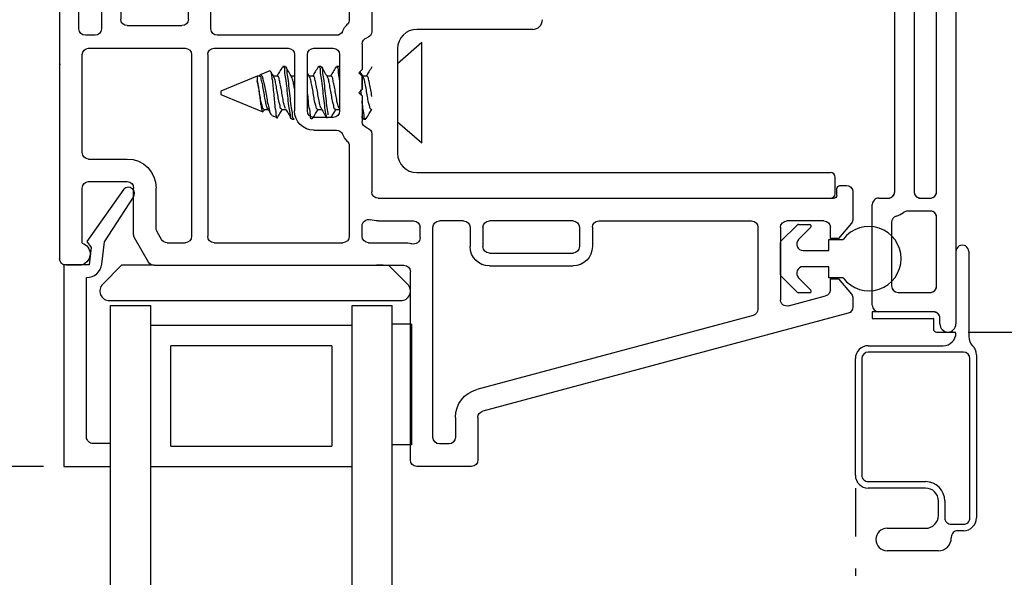
# Model space of a CAD drawing. Extents: x 49.3 to 91.7, y 12.9 to 37.2.
# Drawn here: x 61.7 to 64.8, y 26.6 to 28.3 of the extents above; entities that cross this region are included whole.
import ezdxf

# ---------------------------------------------------------------- set-up
doc = ezdxf.new("R2010")
doc.units = 0
doc.header["$LTSCALE"] = 0.3
doc.header["$MEASUREMENT"] = 0
doc.linetypes.add('CENTERX2', pattern=[0.8, 0.5, -0.1, 0.1, -0.1])
doc.layers.get('0').update_dxf_attribs({"linetype": 'CONTINUOUS'})
doc.layers.get('Defpoints').update_dxf_attribs({"linetype": 'CONTINUOUS'})
for name, color, linetype in [('CENTER', 1, 'CENTERX2'), ('dim marketing', 7, 'CONTINUOUS'), ('PART', 7, 'CONTINUOUS'), ('VA5000$0$SECTION', 7, 'CONTINUOUS')]:
    doc.layers.add(name, color=color, linetype=linetype)
doc.styles.add('ARCHITECTURAL', font='simplex.shx', dxfattribs={"height": 0.2})
doc.dimstyles.new('DIM-MMSTACKED', dxfattribs={"dimscale": 0, "dimtxt": 0.2, "dimasz": 0.125, "dimexe": 0.063, "dimexo": 0.063, "dimgap": 0.07, "dimtad": 0, "dimtih": 1, "dimtoh": 1, "dimdec": 4, "dimzin": 4, "dimdsep": 46, "dimlunit": 4, "dimtxsty": 'ARCHITECTURAL', "dimcen": 0.02, "dimclrt": 7, "dimadec": 0, "dimazin": 0, "dimtfac": 0.75, "dimtdec": 4, "dimtmove": 2, "dimatfit": 3, "dimfxl": 1, "dimfrac": 1, "dimtolj": 1, "dimtzin": 4, "dimarcsym": 0})

# ---------------------------------------------------------------- blocks, each defined once
blk = doc.blocks.new('*D25')
at = {"color": 0, "lineweight": -2, "transparency": 16777216}
for p, q in [((64.6876, 31.2499), (66.3493, 31.2499)), ((66.2863, 31.1249), (66.2863, 29.6188)), ((66.2863, 27.4724), (66.2863, 29.1788)), ((64.6876, 27.3474), (66.3493, 27.3474))]:
    blk.add_line(p, q, dxfattribs=at)
at = {"color": 0, "transparency": 16777216}
for points in [[(66.2655, 31.1249), (66.3072, 31.1249), (66.2863, 31.2499)], [(66.2655, 27.4724), (66.3072, 27.4724), (66.2863, 27.3474)]]:
    blk.add_solid(points, dxfattribs=at)
at = {"layer": 'Defpoints', "color": 0, "transparency": 16777216}
for p in [(64.6246, 31.2499), (64.6246, 27.3474), (66.2863, 27.3474)]:
    blk.add_point(p, dxfattribs=at)
at = {"color": 7, "transparency": 16777216, "insert": (66.2863, 29.3988), "char_height": 0.2, "attachment_point": 5, "style": 'ARCHITECTURAL'}
blk.add_mtext('\\A1;3{\\H0.75x;\\S7#8;}"', dxfattribs=at)
blk = doc.blocks.new('*D26')
at = {"color": 0, "lineweight": -2, "transparency": 16777216}
for p, q in [((61.8576, 35.0127), (68.1605, 35.0127)), ((68.0975, 34.8877), (68.0975, 30.0749)), ((68.0975, 23.5813), (68.0975, 29.4016)), ((64.6934, 23.4563), (68.1605, 23.4563))]:
    blk.add_line(p, q, dxfattribs=at)
at = {"color": 0, "transparency": 16777216}
for points in [[(68.0766, 34.8877), (68.1183, 34.8877), (68.0975, 35.0127)], [(68.0766, 23.5813), (68.1183, 23.5813), (68.0975, 23.4563)]]:
    blk.add_solid(points, dxfattribs=at)
at = {"layer": 'Defpoints', "color": 0, "transparency": 16777216}
for p in [(61.7946, 35.0127), (64.6304, 23.4563), (68.0975, 23.4563)]:
    blk.add_point(p, dxfattribs=at)
at = {"color": 7, "transparency": 16777216, "insert": (68.0975, 29.7382), "char_height": 0.2, "attachment_point": 5, "style": 'ARCHITECTURAL'}
blk.add_mtext('\\A1;FRAME\\PHEIGHT', dxfattribs=at)
blk = doc.blocks.new('*D27')
at = {"color": 0, "lineweight": -2, "transparency": 16777216}
for p, q in [((62.9713, 31.2504), (60.4841, 31.2504)), ((60.5471, 31.1254), (60.5471, 29.3004)), ((60.5471, 27.0549), (60.5471, 28.8604)), ((61.8138, 26.9299), (60.4841, 26.9299))]:
    blk.add_line(p, q, dxfattribs=at)
at = {"color": 0, "transparency": 16777216}
for points in [[(60.5263, 31.1254), (60.5679, 31.1254), (60.5471, 31.2504)], [(60.5263, 27.0549), (60.5679, 27.0549), (60.5471, 26.9299)]]:
    blk.add_solid(points, dxfattribs=at)
at = {"layer": 'Defpoints', "color": 0, "transparency": 16777216}
for p in [(63.0343, 31.2504), (60.5471, 26.9299), (61.8768, 26.9299)]:
    blk.add_point(p, dxfattribs=at)
at = {"color": 7, "transparency": 16777216, "insert": (60.7403, 29.0804), "char_height": 0.2, "attachment_point": 5, "style": 'ARCHITECTURAL'}
blk.add_mtext('\\A1;4{\\H0.75x;\\S5#16;}"', dxfattribs=at)
blk = doc.blocks.new('*D32')
at = {"layer": 'Defpoints', "color": 0, "ltscale": 3.333333, "transparency": 16777216}
for p in [(61.8768, 26.9299), (60.5471, 26.0187), (61.8768, 26.0187)]:
    blk.add_point(p, dxfattribs=at)
at = {"layer": 'dim marketing', "color": 0, "lineweight": -2, "ltscale": 3.333333, "transparency": 16777216}
for p, q in [((61.8138, 26.9299), (60.4841, 26.9299)), ((60.5471, 26.9299), (60.5471, 26.811)), ((60.5471, 26.0187), (60.5471, 26.1377)), ((61.8138, 26.0187), (60.4841, 26.0187))]:
    blk.add_line(p, q, dxfattribs=at)
at = {"layer": 'dim marketing', "color": 7, "ltscale": 3.333333, "transparency": 16777216, "insert": (60.5471, 26.4743), "char_height": 0.2, "attachment_point": 5, "style": 'ARCHITECTURAL'}
blk.add_mtext('\\A1;DAYLIGHT\\POPENING', dxfattribs=at)
blk = doc.blocks.new('VX7266')
at = {"layer": 'PART'}
for p, q in [((-1.115, 0.708), (-1.285, 0.708)), ((-1.305, 0.688), (-1.305, 0.103)), ((-1.095, 0.5557), (-1.095, 0.688)), ((-1.235, 0.618), (-1.235, -0.035)), ((-1.185, 0.638), (-1.215, 0.638)), ((-1.165, 0.5557), (-1.165, 0.618)), ((0.0552, 0.2322), (-1.0802, 0.5364)), ((-0.2398, 0.2388), (-1.0983, 0.4688)), ((-0.225, -0.035), (-0.225, 0.2194)), ((-0.155, -0.035), (-0.155, 0.19)), ((-0.1298, 0.2093), (-0.0148, 0.1785)), ((0.07, 0.1859), (0.07, 0.2129)), ((0, 0.1591), (0, 0.125)), ((0.025, 0.125), (0.0653, 0.1731)), ((0, 0.125), (0.025, 0.125)), ((-2.395, -1.1583), (-2.395, 0.063)), ((-2.335, 0.083), (-2.375, 0.083)), ((-2.1188, 0.073), (-2.1623, -0.0024)), ((-2.1015, 0.083), (-1.325, 0.083)), ((-1.0595, 0.085), (-0.7995, 0.085)), ((-1.0595, 0.045), (-0.7995, 0.045)), ((-2.325, 0.0145), (-2.325, -0.157)), ((-2.0784, 0.003), (-2.0923, -0.0211)), ((-2.0611, 0.013), (-2.005, 0.013)), ((-1.915, 0.013), (-1.515, 0.013)), ((-1.435, 0.013), (-1.325, 0.013)), ((-1.1195, -0.035), (-1.1195, 0.025)), ((-1.0795, -0.035), (-1.0795, 0.025)), ((-0.7795, -0.035), (-0.7795, 0.025)), ((-0.7395, -0.035), (-0.7395, 0.025)), ((0, 0), (0, -0.035)), ((0.025, 0), (0, 0)), ((-2.165, -0.0124), (-2.165, -0.157)), ((-1.985, -0.5715), (-1.985, -0.007)), ((-1.935, -0.5715), (-1.935, -0.007)), ((-1.495, -0.2879), (-1.495, -0.007)), ((-1.455, -0.007), (-1.455, -0.0392)), ((-1.275, -0.0028), (-1.275, -0.035)), ((0.0653, -0.0481), (0.025, 0)), ((-2.095, -0.0311), (-2.095, -0.157)), ((-1.405, -0.055), (-1.295, -0.055)), ((-1.1395, -0.055), (-1.215, -0.055)), ((-0.7995, -0.055), (-1.0595, -0.055)), ((-0.7195, -0.055), (-0.245, -0.055)), ((-0.02, -0.055), (-0.135, -0.055)), ((0.07, -0.145), (0.07, -0.0609)), ((-1.425, -0.3246), (-1.425, -0.145)), ((-1.405, -0.125), (0.01, -0.125)), ((0.02, -0.135), (0.02, -0.155)), ((-2.305, -0.177), (-2.185, -0.177)), ((0.03, -0.165), (0.05, -0.165)), ((-2.325, -0.267), (-2.325, -0.5715)), ((-2.305, -0.247), (-2.185, -0.247)), ((-1.605, -0.3365), (-1.5345, -0.3365)), ((-1.455, -0.443), (-1.455, -0.3634)), ((-1.665, -0.5715), (-1.665, -0.3965)), ((-1.625, -0.3965), (-1.625, -0.5715)), ((-1.545, -0.3765), (-1.605, -0.3765)), ((-1.525, -0.5715), (-1.525, -0.3965)), ((-1.465, -0.453), (-1.455, -0.443)), ((-1.455, -0.463), (-1.465, -0.453)), ((-1.455, -0.505), (-1.455, -0.463)), ((-1.465, -0.515), (-1.455, -0.505)), ((-1.455, -0.525), (-1.465, -0.515)), ((-1.455, -0.6046), (-1.455, -0.525)), ((-2.305, -0.5915), (-2.005, -0.5915)), ((-1.915, -0.5915), (-1.685, -0.5915)), ((-1.605, -0.5915), (-1.545, -0.5915)), ((-2.285, -0.6315), (-2.315, -0.6315)), ((-1.5345, -0.6315), (-1.905, -0.6315)), ((-2.335, -0.6515), (-2.335, -0.8382)), ((-2.265, -0.7535), (-2.265, -0.6515)), ((-2.185, -0.6615), (-2.015, -0.6615)), ((-1.925, -0.6515), (-1.925, -0.8215)), ((-1.425, -0.8282), (-1.425, -0.6434)), ((-2.205, -0.7535), (-2.205, -0.6815)), ((-1.995, -0.6815), (-1.995, -0.8915)), ((-1.495, -0.8215), (-1.495, -0.6801)), ((-2.285, -0.8382), (-2.285, -0.7983)), ((-2.225, -0.9408), (-2.225, -0.7983)), ((-1.8174, -0.8115), (-1.6361, -0.8115)), ((-1.905, -0.8415), (-1.8929, -0.8415)), ((-1.5606, -0.8415), (-1.515, -0.8415)), ((-1.407, -0.8545), (-1.4191, -0.8424)), ((-2.315, -0.8582), (-2.305, -0.8582)), ((-1.8174, -0.8815), (-1.7367, -0.8815)), ((-1.7367, -0.8815), (-1.7267, -0.8715)), ((-1.7267, -0.8715), (-1.7167, -0.8815)), ((-1.7167, -0.8815), (-1.6361, -0.8815)), ((-1.4011, -0.9135), (-1.4011, -0.8687)), ((-1.975, -0.9115), (-1.8561, -0.9115)), ((-1.5974, -0.9115), (-1.4711, -0.9115)), ((-2.325, -1.1182), (-2.325, -0.9282)), ((-2.315, -0.9182), (-2.285, -0.9182)), ((-2.275, -0.9282), (-2.275, -0.9507)), ((-1.4611, -0.9215), (-1.4611, -0.9235)), ((-1.4511, -0.9335), (-1.4211, -0.9335)), ((-2.265, -0.9607), (-2.245, -0.9607)), ((-2.275, -1.0958), (-2.275, -1.1182)), ((-2.245, -1.0857), (-2.265, -1.0857)), ((-2.285, -1.1282), (-2.315, -1.1282)), ((-2.225, -1.1783), (-2.225, -1.1057)), ((-2.355, -1.1983), (-2.245, -1.1983))]:
    blk.add_line(p, q, dxfattribs=at)
for centre, radius, start, end in [((-1.285, 0.688), 0.02, 90, 180), ((-1.115, 0.688), 0.02, 0, 90), ((-1.215, 0.618), 0.02, 90, 180), ((-1.185, 0.618), 0.02, 360, 90), ((-1.075, 0.5557), 0.09, 180, 255), ((-1.075, 0.5557), 0.02, 180, 255), ((-0.245, 0.2194), 0.02, 0, 75), ((0.05, 0.2129), 0.02, 0, 75), ((-0.135, 0.19), 0.02, 75, 180), ((0.05, 0.1859), 0.02, 320, 360), ((-0.02, 0.1591), 0.02, 0, 75), ((-1.325, 0.103), 0.02, 270, 0), ((-2.375, 0.063), 0.02, 90, 180), ((-2.335, 0.048), 0.035, 0, 90), ((-2.1015, 0.063), 0.02, 90, 150), ((-1.0595, 0.025), 0.06, 90, 180), ((-0.7995, 0.025), 0.06, 360, 90), ((-2.335, 0.048), 0.035, 286.6015, 360), ((-1.0595, 0.025), 0.02, 90, 180), ((-0.7995, 0.025), 0.02, 360, 90), ((-2.0611, -0.007), 0.02, 90, 150), ((-2.005, -0.007), 0.02, 0, 90), ((-1.915, -0.007), 0.02, 90, 180), ((-1.515, -0.007), 0.02, 0, 90), ((-1.435, -0.007), 0.02, 90, 180), ((-1.325, 0.103), 0.09, 270, 285.8266), ((-1.295, -0.0028), 0.02, 0, 105.8266), ((-2.145, -0.0124), 0.02, 150, 180), ((-2.075, -0.0311), 0.02, 150, 180), ((-1.435, -0.0392), 0.02, 180, 285.8266), ((-1.405, -0.145), 0.09, 90, 105.8266), ((-1.295, -0.035), 0.02, 270, 0), ((-1.215, -0.035), 0.02, 180, 270), ((-1.1395, -0.035), 0.02, 270, 0), ((-1.0595, -0.035), 0.02, 180, 270), ((-0.7995, -0.035), 0.02, 270, 360), ((-0.7195, -0.035), 0.02, 180, 270), ((-0.245, -0.035), 0.02, 270, 0), ((-0.135, -0.035), 0.02, 180, 270), ((-0.02, -0.035), 0.02, 270, 0), ((0.05, -0.0609), 0.02, 0, 40), ((-1.405, -0.145), 0.02, 90, 180), ((0.01, -0.135), 0.01, 360, 90), ((0.05, -0.145), 0.02, 270, 360), ((-2.305, -0.157), 0.02, 180, 270), ((-2.185, -0.157), 0.02, 270, 0), ((-2.185, -0.157), 0.09, 270, 0), ((0.03, -0.155), 0.01, 180, 270), ((-2.305, -0.267), 0.02, 90, 180), ((-1.435, -0.3634), 0.09, 136.6582, 154.7833), ((-1.515, -0.2879), 0.02, 316.6582, 0), ((-1.605, -0.3965), 0.06, 90, 180), ((-1.5345, -0.3165), 0.02, 270, 334.7833), ((-1.445, -0.3246), 0.02, 284.4775, 0), ((-1.435, -0.3634), 0.02, 104.4775, 180), ((-1.605, -0.3965), 0.02, 90, 180), ((-1.545, -0.3965), 0.02, 0, 90), ((-2.305, -0.5715), 0.02, 180, 270), ((-2.005, -0.5715), 0.02, 270, 0), ((-1.915, -0.5715), 0.02, 180, 270), ((-1.685, -0.5715), 0.02, 270, 0), ((-1.605, -0.5715), 0.02, 180, 270), ((-1.545, -0.5715), 0.02, 270, 0), ((-1.435, -0.6046), 0.02, 180, 255.5225), ((-2.315, -0.6515), 0.02, 90, 180), ((-2.285, -0.6515), 0.02, 0, 90), ((-1.905, -0.6515), 0.02, 90, 180), ((-1.5345, -0.6515), 0.02, 25.2169, 90), ((-1.445, -0.6434), 0.02, 0, 75.5225), ((-2.185, -0.6815), 0.02, 90, 180), ((-2.015, -0.6815), 0.02, 360, 90), ((-1.435, -0.6046), 0.09, 205.2169, 223.3418), ((-1.515, -0.6801), 0.02, 360, 43.3418), ((-2.225, -0.7983), 0.06, 131.8103, 180), ((-2.265, -0.7535), 0.06, 311.8103, 0), ((-1.905, -0.8215), 0.02, 180, 270), ((-1.8174, -0.9015), 0.09, 90, 133.3418), ((-1.6361, -0.9015), 0.09, 46.6582, 90), ((-1.515, -0.8215), 0.02, 270, 0), ((-2.315, -0.8382), 0.02, 180, 270), ((-2.305, -0.8382), 0.02, 270, 0), ((-1.8929, -0.8215), 0.02, 270, 313.3418), ((-1.5606, -0.8215), 0.02, 226.6582, 270), ((-1.405, -0.8282), 0.02, 180, 225), ((-1.4211, -0.8687), 0.02, 0, 45), ((-1.8174, -0.9015), 0.02, 90, 165.5225), ((-1.6361, -0.9015), 0.02, 14.4775, 90), ((-1.975, -0.8915), 0.02, 180, 270), ((-1.8561, -0.8915), 0.02, 270, 345.5225), ((-1.5974, -0.8915), 0.02, 194.4775, 270), ((-1.4711, -0.9215), 0.01, 0, 90), ((-1.4211, -0.9135), 0.02, 270, 0), ((-2.315, -0.9282), 0.01, 90, 180), ((-2.285, -0.9282), 0.01, 360, 90), ((-2.245, -0.9408), 0.02, 270, 0), ((-1.4511, -0.9235), 0.01, 180, 270), ((-2.265, -0.9507), 0.01, 180, 270), ((-2.265, -1.0958), 0.01, 90, 180), ((-2.245, -1.1057), 0.02, 0, 90), ((-2.315, -1.1182), 0.01, 180, 270), ((-2.285, -1.1182), 0.01, 270, 0), ((-2.355, -1.1583), 0.04, 180, 270), ((-2.245, -1.1783), 0.02, 270, 0)]:
    blk.add_arc(centre, radius, start, end, dxfattribs=at)
blk = doc.blocks.new('VA5000')
at = {"layer": 'VA5000$0$SECTION', "linetype": 'Continuous'}
blk.add_lwpolyline([(-0.1501, -0.1874, 0.907322), (-0.1205, -0.2125), (-0.0053, -0.0493), (-0.0192, -0.0315), (-0.0125, 0.0231), (0.0665, 0.0231), (0.0665, 0.6491), (-0.0795, 0.6491), (-0.0795, 0.5781), (-0.0245, 0.5781, -0.414214), (-0.0045, 0.5581), (-0.0045, 0.0621, 0.385829), (-0.0521, 0.0206), (-0.0606, -0.0487), (-0.1503, -0.1878)], format="xyb", dxfattribs=at)

msp = doc.modelspace()

# ---------------------------------------------------------------- linework, layer by layer
for p, q in [((64.64958, 28.6274), (64.64958, 27.3724)), ((64.58958, 27.7834), (64.58958, 28.58116)), ((64.45958, 27.7834), (64.45958, 28.5529)), ((64.51958, 28.5529), (64.51958, 27.7834)), ((63.33431, 28.2879), (62.97431, 28.2879)), ((62.99023, 28.2469), (62.91431, 28.1809)), ((62.99023, 27.9349), (62.99023, 28.2469)), ((62.91431, 28.2279), (62.91431, 27.9029)), ((62.51756, 28.159), (62.48739, 28.1465)), ((62.56531, 28.1729), (62.55837, 28.1729)), ((62.64103, 28.14038), (62.63431, 28.15162)), ((62.67642, 28.1729), (62.66948, 28.1729)), ((62.73198, 28.1729), (62.72503, 28.1729)), ((62.7337, 28.17095), (62.73198, 28.17132)), ((62.73431, 28.17038), (62.73368, 28.17143)), ((62.79431, 28.1529), (62.80431, 28.1629)), ((62.80431, 28.1629), (62.79431, 28.1529)), ((62.80431, 28.1429), (62.79431, 28.1529)), ((62.79431, 28.1529), (62.80431, 28.1429)), ((62.47853, 28.14283), (62.36523, 28.0959)), ((62.48545, 28.14283), (62.47853, 28.14283)), ((62.47853, 28.14283), (62.47853, 28.12757)), ((62.54101, 28.14283), (62.52845, 28.14283)), ((62.59431, 28.14283), (62.58401, 28.14283)), ((62.65212, 28.14283), (62.63956, 28.14283)), ((62.70767, 28.14283), (62.69512, 28.14283)), ((62.80431, 28.1009), (62.80431, 28.1429)), ((62.81878, 28.14283), (62.80623, 28.14283)), ((62.36523, 28.0959), (62.36523, 28.0859)), ((62.79431, 28.0909), (62.80431, 28.1009)), ((62.80431, 28.0809), (62.79431, 28.0909)), ((62.80236, 28.08285), (62.80057, 28.09953)), ((62.36523, 28.0859), (62.49528, 28.03203)), ((62.49934, 28.03897), (62.51198, 28.03897)), ((62.55489, 28.03897), (62.56754, 28.03897)), ((62.66601, 28.03897), (62.67865, 28.03897)), ((62.72156, 28.03897), (62.7342, 28.03897)), ((62.83267, 28.03897), (62.83431, 28.03897)), ((62.52384, 28.0202), (62.53977, 28.01361)), ((62.58614, 28.0089), (62.59309, 28.0089)), ((62.80431, 28.01438), (62.80676, 28.01021)), ((62.80837, 28.0089), (62.81531, 28.0089)), ((62.91431, 28.0009), (62.99023, 27.9349)), ((62.97431, 27.8429), (64.25931, 27.8429)), ((64.27431, 27.7779), (64.27431, 27.8279)), ((64.40958, 27.7634), (64.43958, 27.7634)), ((64.40958, 27.7634), (64.43958, 27.7634)), ((64.40958, 27.7634), (64.43958, 27.7634)), ((64.53958, 27.7634), (64.56958, 27.7634)), ((64.53958, 27.7634), (64.56958, 27.7634)), ((64.38958, 27.67487), (64.38958, 27.7434)), ((64.38958, 27.4304), (64.38958, 27.7434)), ((64.38958, 27.67487), (64.38958, 27.7434)), ((64.56958, 27.7234), (64.49958, 27.7234)), ((64.56958, 27.7234), (64.49958, 27.7234)), ((64.58958, 27.4904), (64.58958, 27.7034)), ((64.58958, 27.4904), (64.58958, 27.7034)), ((64.10577, 27.62929), (64.15641, 27.67994)), ((64.15995, 27.6814), (64.19531, 27.6814)), ((64.19884, 27.67287), (64.16052, 27.63455)), ((64.44958, 27.68801), (64.44958, 27.64655)), ((64.44958, 27.68801), (64.44958, 27.4904)), ((64.44958, 27.68801), (64.44958, 27.64655)), ((64.25431, 27.6004), (64.25431, 27.6354)), ((64.25431, 27.6354), (64.29931, 27.6354)), ((64.10431, 27.52505), (64.10431, 27.62576)), ((64.17466, 27.6004), (64.25431, 27.6004)), ((64.68958, 27.5974), (64.68958, 27.33322)), ((62.05688, 27.5549), (61.99809, 27.49611)), ((62.15781, 27.5549), (62.05688, 27.5549)), ((62.86931, 27.5549), (62.84931, 27.5549)), ((62.94552, 27.49611), (62.88673, 27.5549)), ((64.25431, 27.5504), (64.17466, 27.5504)), ((64.25431, 27.5154), (64.25431, 27.5504)), ((64.15641, 27.47087), (64.10577, 27.52151)), ((64.16052, 27.51626), (64.19884, 27.47794)), ((64.29931, 27.5154), (64.25431, 27.5154)), ((64.44958, 27.50425), (64.44958, 27.4904)), ((64.44958, 27.50425), (64.44958, 27.4904)), ((64.19531, 27.4694), (64.15995, 27.4694)), ((64.38958, 27.4304), (64.38958, 27.47593)), ((64.38958, 27.4304), (64.38958, 27.47593)), ((64.46958, 27.4704), (64.56958, 27.4704)), ((64.46958, 27.4704), (64.56958, 27.4704)), ((64.46958, 27.4704), (64.56958, 27.4704)), ((62.01931, 27.4449), (62.92431, 27.4449)), ((62.02285, 27.0009), (62.02285, 27.4299)), ((62.02285, 27.4299), (62.14785, 27.4299)), ((62.14785, 27.37895), (62.14785, 27.4299)), ((62.77285, 27.37895), (62.77285, 27.4299)), ((62.77285, 27.4299), (62.89785, 27.4299)), ((62.89785, 26.50828), (62.89785, 27.4299)), ((64.38958, 27.4099), (64.38958, 27.3899)), ((64.57958, 27.4099), (64.38958, 27.4099)), ((64.38958, 27.3899), (64.57858, 27.3899)), ((64.57958, 27.4104), (64.40958, 27.4104)), ((64.57958, 27.4104), (64.40958, 27.4104)), ((64.57958, 27.3889), (64.57958, 27.3569)), ((64.59958, 27.3724), (64.59958, 27.3904)), ((64.59958, 27.3724), (64.59958, 27.3904)), ((62.14785, 26.50828), (62.14785, 27.37895)), ((62.77285, 27.3674), (62.14785, 27.3674)), ((62.77285, 26.50828), (62.77285, 27.37895)), ((62.95785, 27.3719), (62.89785, 27.3719)), ((62.95785, 27.3719), (62.95785, 26.9969)), ((64.58958, 27.3469), (64.64958, 27.3469)), ((62.71035, 27.3049), (62.21035, 27.3049)), ((62.21035, 26.9924), (62.21035, 27.3049)), ((62.71035, 27.3049), (62.71035, 26.9924)), ((64.37708, 27.3049), (64.60958, 27.3049)), ((64.33708, 26.9024), (64.33708, 27.2649)), ((64.35708, 27.2649), (64.35708, 26.9024)), ((64.67308, 27.2849), (64.37708, 27.2849)), ((64.69308, 26.7699), (64.69308, 27.2649)), ((64.71308, 27.27658), (64.71308, 26.7699)), ((62.21035, 26.9924), (62.71035, 26.9924)), ((62.95785, 26.9969), (62.89785, 26.9969)), ((62.02285, 26.50828), (62.02285, 26.9299)), ((62.14785, 26.9299), (62.77285, 26.9299)), ((64.37708, 26.8824), (64.55508, 26.8824)), ((64.55508, 26.8624), (64.37708, 26.8624)), ((64.59508, 26.7774), (64.59508, 26.8224)), ((64.61508, 26.8224), (64.61508, 26.7699)), ((64.63508, 26.7499), (64.67308, 26.7499)), ((64.43558, 26.7374), (64.55508, 26.7374)), ((64.67308, 26.7299), (64.65508, 26.7299)), ((64.63508, 26.7099), (64.63508, 26.7074)), ((64.59508, 26.6674), (64.43558, 26.6674))]:
    msp.add_line(p, q)
for centre, radius, start, end in [((63.33431, 28.3179), 0.03, 269.99692, 0.00196), ((62.97431, 28.2279), 0.06, 90.00074, 179.99926), ((61.88431, 28.18252), 0.02001, 180.00187, 194.92842), ((62.97431, 27.9029), 0.06, 180.00074, 269.99926), ((64.2593, 27.8279), 0.015, 0.00617, 89.99495), ((64.43958, 27.7834), 0.02, 270.00578, 359.99506), ((64.43958, 27.7834), 0.02, 269.99975, 0.00025), ((64.43958, 27.7834), 0.02, 270.00062, 0.00022), ((64.53958, 27.7834), 0.02, 179.99975, 269.99941), ((64.53958, 27.7834), 0.02, 179.999, 269.99932), ((64.56958, 27.7834), 0.02, 270.00247, 359.99837), ((64.56958, 27.7834), 0.02, 299.9993, 359.99979), ((64.2593, 27.7779), 0.015, 270.00505, 359.99831), ((64.40957, 27.7434), 0.02, 89.99324, 180.00844), ((64.40958, 27.7434), 0.02, 89.99987, 180.00055), ((64.40958, 27.7434), 0.02, 90.00068, 180.001), ((64.56958, 27.7834), 0.02, 270.00076, 300.00032), ((64.49959, 27.70338), 0.02002, 90.02639, 126.85192), ((64.49958, 27.7034), 0.02, 90.00121, 126.86827), ((64.49958, 27.70339), 0.02001, 90.00968, 126.85854), ((64.56958, 27.7034), 0.02, 60.00195, 89.99854), ((64.56958, 27.7034), 0.02, 0.00163, 89.99753), ((64.46958, 27.68801), 0.02, 107.45558, 180.00123), ((64.46958, 27.68801), 0.02, 107.45837, 180.00012), ((64.46958, 27.68801), 0.02, 107.45866, 180.00151), ((64.43955, 27.78345), 0.08005, 287.46411, 306.86357), ((64.43958, 27.7834), 0.08, 287.45735, 306.87033), ((64.43959, 27.78338), 0.07997, 287.45421, 306.87347), ((64.56958, 27.7034), 0.02, 0.00099, 59.99991), ((64.15996, 27.67638), 0.00502, 90.10314, 134.89267), ((64.1953, 27.6764), 0.005, 315.00774, 89.98463), ((64.37931, 27.5754), 0.1, 216.86996, 143.13004), ((64.17466, 27.6204), 0.02, 135.00279, 269.99557), ((64.1093, 27.62576), 0.005, 134.98729, 180.02292), ((64.66958, 27.5974), 0.02, 359.99874, 180.00126), ((64.17466, 27.5304), 0.02, 89.99801, 225.00085), ((64.1093, 27.52505), 0.005, 180.00396, 225.01272), ((62.01931, 27.4749), 0.03, 135.00036, 269.99943), ((62.92431, 27.4749), 0.03, 270.00057, 44.99964), ((64.19531, 27.4744), 0.005, 269.98968, 45.00681), ((64.46958, 27.4904), 0.02, 180.00017, 269.99941), ((64.46958, 27.4904), 0.02, 179.99807, 270.00025), ((64.56958, 27.4904), 0.02, 270.00247, 359.99837), ((64.56958, 27.4904), 0.02, 299.9993, 359.99937), ((64.15995, 27.4744), 0.005, 224.98241, 270.02178), ((64.56958, 27.4904), 0.02, 270.00076, 300.00032), ((64.40958, 27.4304), 0.02, 179.99975, 269.99941), ((64.57858, 27.3889), 0.000997, 359.81751, 90.19929), ((64.57958, 27.3904), 0.02, 359.99829, 90.0076), ((64.57958, 27.3899), 0.02, 359.99532, 90.00384), ((64.58958, 27.3569), 0.01, 180.01442, 269.97886), ((64.62458, 27.3724), 0.025, 180, 0), ((64.60958, 27.3449), 0.04, 270.00262, 359.99822), ((64.72959, 27.33322), 0.04001, 180.0055, 225.06253), ((64.37708, 27.2649), 0.04, 89.99688, 180.0006), ((64.67308, 27.27658), 0.04, 0.00045, 45.07094), ((64.37708, 27.2649), 0.02, 90.00764, 179.9932), ((64.67307, 27.2649), 0.02, 0.0068, 89.99236), ((64.37708, 26.9024), 0.04, 180.00178, 269.99738), ((64.37708, 26.9024), 0.02, 179.99532, 270.00384), ((64.55508, 26.8224), 0.06, 359.99962, 89.99926), ((64.55508, 26.8224), 0.04, 0.00106, 89.99768), ((64.55508, 26.7774), 0.04, 270.00232, 359.99894), ((64.63508, 26.7699), 0.02, 179.99532, 270.003), ((64.67308, 26.7699), 0.02, 269.99616, 0.00468), ((64.67308, 26.7699), 0.04, 270.00232, 359.99894), ((64.43558, 26.7024), 0.035, 90, 270), ((64.65508, 26.7099), 0.02, 89.99616, 180.00468), ((64.59508, 26.7074), 0.04, 270.00232, 359.99894)]:
    msp.add_arc(centre, radius, start, end)
for points, knots in [([(62.51771, 28.15864), (62.51849, 28.15814), (62.52208, 28.15585), (62.52206, 28.1449), (62.5251, 28.13027), (62.52707, 28.10959), (62.5295, 28.08669), (62.53169, 28.0637), (62.53332, 28.04242), (62.53729, 28.02803), (62.53626, 28.01638), (62.53969, 28.01473), (62.54014, 28.01451)], [0, 0, 0, 0, 0.0183622, 0.0844066, 0.1932864, 0.3371892, 0.5007625, 0.6632193, 0.8100497, 0.9243533, 0.990051, 1, 1, 1, 1]), ([(62.52992, 28.14038), (62.52683, 28.14551), (62.52341, 28.15119), (62.52005, 28.15689), (62.51972, 28.15744)], [0, 0, 0, 0, 0.904391, 1, 1, 1, 1]), ([(62.55657, 28.17126), (62.55352, 28.16604), (62.54797, 28.15654), (62.54234, 28.14709), (62.5398, 28.14283)], [0, 0, 0, 0, 0.5494497, 1, 1, 1, 1]), ([(62.58614, 28.01049), (62.58559, 28.01033), (62.58106, 28.00907), (62.58212, 28.02847), (62.57641, 28.04438), (62.57443, 28.07433), (62.57072, 28.10375), (62.56829, 28.13348), (62.56301, 28.1525), (62.56445, 28.17041), (62.55907, 28.17121), (62.55837, 28.17132)], [0, 0, 0, 0, 0.0096718, 0.0799001, 0.2164483, 0.3921231, 0.5839513, 0.767963, 0.9056621, 0.9877025, 1, 1, 1, 1]), ([(62.59309, 28.01049), (62.59254, 28.01033), (62.588, 28.00907), (62.58907, 28.02847), (62.58335, 28.04438), (62.58137, 28.07433), (62.57767, 28.10375), (62.57523, 28.13348), (62.56996, 28.1525), (62.57139, 28.17041), (62.56601, 28.17121), (62.56531, 28.17132)], [0, 0, 0, 0, 0.0096719, 0.0799007, 0.216449, 0.392124, 0.5839524, 0.7679643, 0.9056633, 0.9877042, 1, 1, 1, 1]), ([(62.58547, 28.14038), (62.58239, 28.14552), (62.57619, 28.15584), (62.57008, 28.16622), (62.56701, 28.17143)], [0, 0, 0, 0, 0.4974629, 1, 1, 1, 1]), ([(62.66768, 28.17126), (62.66463, 28.16604), (62.65908, 28.15654), (62.65345, 28.14709), (62.65091, 28.14283)], [0, 0, 0, 0, 0.5494497, 1, 1, 1, 1]), ([(62.69552, 28.01071), (62.69442, 28.01425), (62.69108, 28.02504), (62.68846, 28.04599), (62.68526, 28.07376), (62.68182, 28.1041), (62.67969, 28.13278), (62.67342, 28.15401), (62.67668, 28.16889), (62.66803, 28.17274), (62.66773, 28.17115), (62.66767, 28.17086)], [0, 0, 0, 0, 0.0666309, 0.2029789, 0.3783962, 0.5699432, 0.7536852, 0.8911822, 0.9731028, 0.9950399, 1, 1, 1, 1]), ([(62.6992, 28.02248), (62.69796, 28.02957), (62.69505, 28.04628), (62.69228, 28.07383), (62.68883, 28.10388), (62.68633, 28.13345), (62.68107, 28.1525), (62.6825, 28.17041), (62.67712, 28.17121), (62.67642, 28.17132)], [0, 0, 0, 0, 0.1422137, 0.3345323, 0.5445349, 0.7459805, 0.8967256, 0.9865393, 1, 1, 1, 1]), ([(62.69659, 28.14038), (62.6935, 28.14552), (62.6873, 28.15584), (62.68119, 28.16622), (62.67813, 28.17143)], [0, 0, 0, 0, 0.4974629, 1, 1, 1, 1]), ([(62.72324, 28.17126), (62.72019, 28.16604), (62.71464, 28.15654), (62.709, 28.14709), (62.70646, 28.14283)], [0, 0, 0, 0, 0.5494497, 1, 1, 1, 1]), ([(62.73431, 28.13131), (62.73416, 28.13256), (62.73316, 28.14146), (62.7296, 28.1524), (62.73111, 28.17041), (62.72573, 28.17121), (62.72503, 28.17132)], [0, 0, 0, 0, 0.0882158, 0.6293038, 0.95168374, 1, 1, 1, 1]), ([(62.80748, 28.14074), (62.80441, 28.14585), (62.80124, 28.15112), (62.7981, 28.15642), (62.798, 28.1566)], [0, 0, 0, 0, 0.96716387, 1, 1, 1, 1]), ([(62.83439, 28.17134), (62.83137, 28.16619), (62.82579, 28.15666), (62.82014, 28.14718), (62.81754, 28.14283)], [0, 0, 0, 0, 0.5412166, 1, 1, 1, 1]), ([(62.47853, 28.12757), (62.47941, 28.12259), (62.4813, 28.11191), (62.4837, 28.09519), (62.48585, 28.07768), (62.48793, 28.06139), (62.49051, 28.04666), (62.49204, 28.03893), (62.49478, 28.03058), (62.4966, 28.033), (62.49728, 28.03391)], [0, 0, 0, 0, 0.1515644, 0.3249957, 0.5070845, 0.6777122, 0.8266059, 0.9275045, 0.9727698, 1, 1, 1, 1]), ([(62.49934, 28.03998), (62.49879, 28.03986), (62.49552, 28.03914), (62.49432, 28.0508), (62.49009, 28.06158), (62.48742, 28.08028), (62.48416, 28.09927), (62.48116, 28.11537), (62.47916, 28.12467), (62.47853, 28.12757)], [0, 0, 0, 0, 0.0173271, 0.1025781, 0.2625726, 0.4665385, 0.6889125, 0.9026916, 1, 1, 1, 1]), ([(62.52411, 28.02085), (62.52301, 28.0218), (62.51867, 28.02555), (62.517, 28.03791), (62.51227, 28.05428), (62.50883, 28.07504), (62.50509, 28.09638), (62.50123, 28.11592), (62.49689, 28.13167), (62.49485, 28.14188), (62.48836, 28.14839), (62.48595, 28.14511), (62.48476, 28.14349)], [0, 0, 0, 0, 0.0310567, 0.12283478, 0.25250379, 0.4098166, 0.57751761, 0.72427839, 0.84524961, 0.92657493, 0.96392207, 1, 1, 1, 1]), ([(62.51103, 28.04112), (62.51011, 28.04302), (62.50703, 28.04933), (62.50445, 28.06243), (62.50117, 28.08005), (62.49803, 28.09918), (62.49488, 28.1178), (62.49111, 28.13018), (62.49003, 28.14158), (62.48615, 28.14179), (62.48545, 28.14183)], [0, 0, 0, 0, 0.0599187, 0.1989527, 0.3761974, 0.5694387, 0.7552111, 0.8948051, 0.9808579, 1, 1, 1, 1]), ([(62.55489, 28.03998), (62.55434, 28.03986), (62.55108, 28.03914), (62.54987, 28.0508), (62.54565, 28.06159), (62.54295, 28.08027), (62.5398, 28.0993), (62.53608, 28.11719), (62.53393, 28.13116), (62.53076, 28.13795), (62.52967, 28.14028)], [0, 0, 0, 0, 0.0151046, 0.0894206, 0.2288929, 0.4066965, 0.6005465, 0.7869051, 0.9269392, 1, 1, 1, 1]), ([(62.56644, 28.04146), (62.56556, 28.04325), (62.56255, 28.04944), (62.56001, 28.06243), (62.55673, 28.08004), (62.55359, 28.09918), (62.55044, 28.1178), (62.54666, 28.13018), (62.54558, 28.14158), (62.54171, 28.14179), (62.54101, 28.14183)], [0, 0, 0, 0, 0.0566545, 0.1961712, 0.3740314, 0.5679432, 0.7543612, 0.8944398, 0.9807914, 1, 1, 1, 1]), ([(62.59431, 28.10411), (62.59334, 28.10901), (62.59141, 28.11871), (62.58949, 28.13116), (62.58631, 28.13795), (62.58522, 28.14028)], [0, 0, 0, 0, 0.40084495, 0.7945768, 1, 1, 1, 1]), ([(62.66601, 28.03998), (62.66545, 28.03986), (62.66219, 28.03914), (62.66099, 28.0508), (62.65676, 28.06159), (62.65407, 28.08027), (62.65091, 28.0993), (62.6472, 28.11719), (62.64504, 28.13116), (62.64187, 28.13795), (62.64078, 28.14028)], [0, 0, 0, 0, 0.0151046, 0.0894195, 0.2288919, 0.4066955, 0.6005462, 0.7869044, 0.9269391, 1, 1, 1, 1]), ([(62.67755, 28.04146), (62.67668, 28.04325), (62.67366, 28.04944), (62.67112, 28.06243), (62.66784, 28.08004), (62.6647, 28.09918), (62.66155, 28.1178), (62.65778, 28.13018), (62.6567, 28.14158), (62.65282, 28.14179), (62.65212, 28.14183)], [0, 0, 0, 0, 0.0566533, 0.1961699, 0.3740299, 0.5679419, 0.7543591, 0.8944383, 0.9807887, 1, 1, 1, 1]), ([(62.72156, 28.03998), (62.72101, 28.03986), (62.71774, 28.03914), (62.71654, 28.0508), (62.71232, 28.06159), (62.70962, 28.08027), (62.70647, 28.0993), (62.70275, 28.11719), (62.7006, 28.13116), (62.69742, 28.13795), (62.69633, 28.14028)], [0, 0, 0, 0, 0.0151073, 0.089422, 0.228894, 0.4066972, 0.6005473, 0.786905, 0.9269393, 1, 1, 1, 1]), ([(62.7331, 28.04146), (62.73223, 28.04325), (62.72922, 28.04944), (62.72667, 28.06243), (62.72339, 28.08004), (62.72025, 28.09918), (62.71711, 28.1178), (62.71333, 28.13018), (62.71225, 28.14158), (62.70838, 28.14179), (62.70767, 28.14183)], [0, 0, 0, 0, 0.0566545, 0.1961713, 0.3740316, 0.567944, 0.7543615, 0.8944408, 0.9807914, 1, 1, 1, 1]), ([(62.83267, 28.03998), (62.83212, 28.03986), (62.82885, 28.03914), (62.82765, 28.0508), (62.82343, 28.06159), (62.82073, 28.08027), (62.81758, 28.0993), (62.81387, 28.11719), (62.81166, 28.13133), (62.8084, 28.13829), (62.80723, 28.14078)], [0, 0, 0, 0, 0.0150293, 0.0889601, 0.2277117, 0.4045965, 0.5974453, 0.7828404, 0.9221508, 1, 1, 1, 1]), ([(62.83467, 28.07948), (62.83355, 28.08613), (62.83134, 28.09918), (62.82822, 28.1178), (62.82444, 28.13018), (62.82336, 28.14158), (62.81949, 28.14179), (62.81878, 28.14183)], [0, 0, 0, 0, 0.3097796, 0.6075859, 0.831365, 0.9693138, 1, 1, 1, 1]), ([(62.64864, 28.01049), (62.6481, 28.01033), (62.64356, 28.00907), (62.64462, 28.02847), (62.63891, 28.04438), (62.63713, 28.07114), (62.63517, 28.08825), (62.63431, 28.0958)], [0, 0, 0, 0, 0.0182251, 0.1505607, 0.4078653, 0.7388981, 1, 1, 1, 1]), ([(62.81531, 28.01049), (62.81476, 28.01033), (62.81023, 28.00907), (62.8113, 28.02849), (62.80619, 28.04239), (62.80492, 28.0578), (62.80431, 28.06532)], [0, 0, 0, 0, 0.0279161, 0.230582, 0.6246348, 1, 1, 1, 1]), ([(62.49754, 28.03376), (62.49778, 28.03416), (62.49882, 28.03591), (62.49986, 28.03764), (62.50067, 28.03897)], [0, 0, 0, 0, 0.2319631, 1, 1, 1, 1]), ([(62.51086, 28.04085), (62.51366, 28.03616), (62.51719, 28.03024), (62.52069, 28.02429), (62.52142, 28.02306)], [0, 0, 0, 0, 0.791795, 1, 1, 1, 1]), ([(62.53924, 28.01037), (62.54231, 28.01559), (62.54793, 28.02515), (62.55364, 28.03465), (62.55623, 28.03897)], [0, 0, 0, 0, 0.54566778, 1, 1, 1, 1]), ([(62.56628, 28.04108), (62.56931, 28.03601), (62.57539, 28.02581), (62.5814, 28.01557), (62.58441, 28.01043)], [0, 0, 0, 0, 0.4974955, 1, 1, 1, 1]), ([(62.65035, 28.01037), (62.65342, 28.01559), (62.65904, 28.02515), (62.66475, 28.03465), (62.66734, 28.03897)], [0, 0, 0, 0, 0.54566778, 1, 1, 1, 1]), ([(62.67739, 28.04108), (62.68042, 28.03601), (62.68572, 28.02714), (62.69095, 28.01822), (62.69319, 28.0144)], [0, 0, 0, 0, 0.571541, 1, 1, 1, 1]), ([(62.70828, 28.0144), (62.71056, 28.01827), (62.7154, 28.02649), (62.7203, 28.03465), (62.7229, 28.03897)], [0, 0, 0, 0, 0.4712991, 1, 1, 1, 1]), ([(62.81702, 28.01039), (62.82009, 28.01559), (62.8258, 28.02531), (62.83161, 28.03498), (62.83431, 28.03947)], [0, 0, 0, 0, 0.53528259, 1, 1, 1, 1]), ([(62.80837, 28.01049), (62.80781, 28.01033), (62.80418, 28.00928), (62.80425, 28.01441), (62.80431, 28.01876)], [0, 0, 0, 0, 0.1523595, 1, 1, 1, 1])]:
    msp.add_open_spline(points, degree=3, knots=knots)
at = {"layer": 'CENTER'}
msp.add_line((64.33708, 26.8624), (64.33708, 26.58997), dxfattribs=at)

# ---------------------------------------------------------------- block references
at = {"rotation": 180}
msp.add_blockref('VA5000', (61.94332, 27.57902), dxfattribs=at)
at = {"layer": 'dim marketing', "ltscale": 3.333333, "xscale": -1, "rotation": 180}
msp.add_blockref('VX7266', (64.25931, 27.6379), dxfattribs=at)

# ---------------------------------------------------------------- dimensions: what is measured, and where the dimension line sits
dim = msp.add_linear_dim(base=(68.09747, 23.45626), p1=(61.79458, 35.01267), p2=(64.63043, 23.45626), angle=90, text='FRAME\\PHEIGHT', dimstyle='DIM-MMSTACKED', override={"dimscale": 1, "dimpost": '\\X', "dimtmove": 0})
dim.commit()
dim.dimension.update_dxf_attribs({"geometry": '*D26', "text_midpoint": (68.09747, 29.73824), "dimtype": 160})
for base, p1, p2, override, picture, middle in [((60.54711, 26.9299), (63.0343, 31.2504), (61.87685, 26.9299), {"dimscale": 1, "dimpost": '\\X'}, '*D27', (60.74033, 29.08039)), ((66.28634, 27.3474), (64.62458, 31.2499), (64.62458, 27.3474), {"dimscale": 1, "dimpost": '\\X', "dimtmove": 0}, '*D25', (66.28634, 29.39881))]:
    dim = msp.add_linear_dim(base=base, p1=p1, p2=p2, angle=90, dimstyle='DIM-MMSTACKED', override=override)
    dim.commit()
    dim.dimension.update_dxf_attribs({"geometry": picture, "text_midpoint": middle, "dimtype": 160})
at = {"layer": 'dim marketing', "ltscale": 3.333333}
dim = msp.add_linear_dim(base=(60.54711, 26.01874), p1=(61.87685, 26.9299), p2=(61.87685, 26.01874), angle=90, text='DAYLIGHT\\POPENING', dimstyle='DIM-MMSTACKED', override={"dimscale": 1, "dimpost": '\\X'}, dxfattribs=at)
dim.commit()
dim.dimension.update_dxf_attribs({"geometry": '*D32', "text_midpoint": (60.54711, 26.47432)})

doc.saveas('drawing.dxf')
